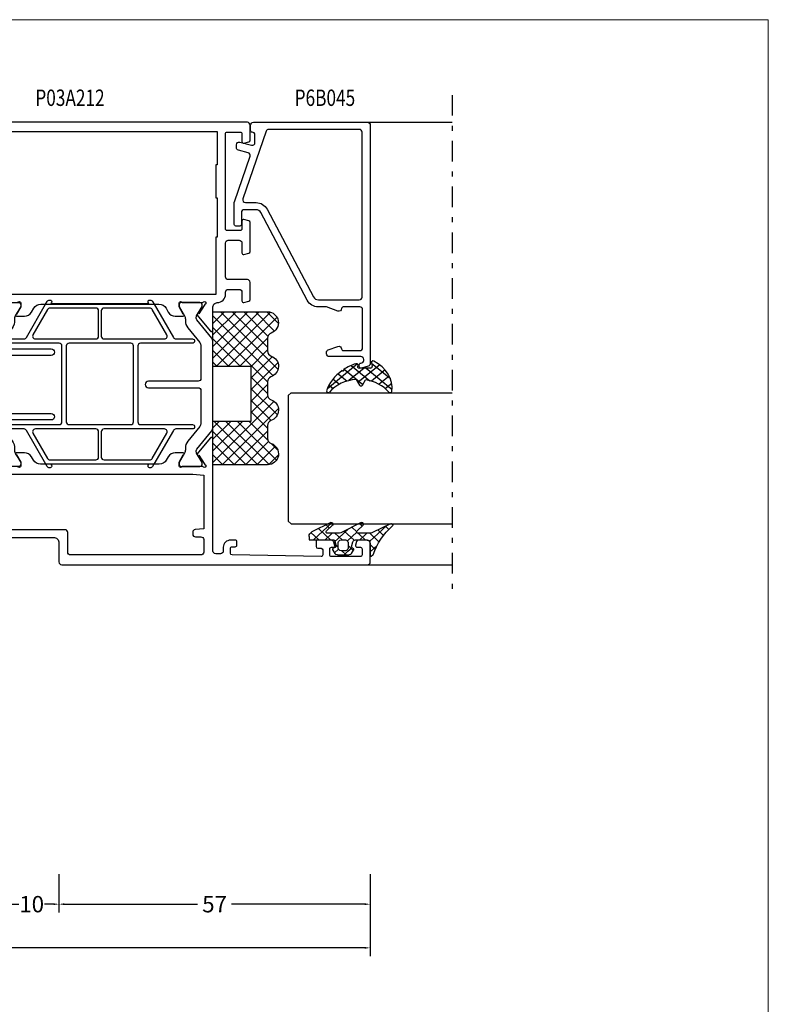
# Model space of a CAD drawing. Units: millimetres. Extents: x -1817 to 21, y -1445 to 1175.
# Drawn here: x -1149 to -1012, y 805 to 986 of the extents above; entities that cross this region are included whole.
import ezdxf
from ezdxf.enums import TextEntityAlignment as Align

# ---------------------------------------------------------------- set-up
doc = ezdxf.new("R2010")
doc.units = ezdxf.units.MM
doc.header["$LTSCALE"] = 0.838525
doc.linetypes.add('OGLT0', pattern=[10, 4.5, -2.2, 1.1, -2.2])
doc.layers.get('Defpoints').update_dxf_attribs({"lineweight": 5})
doc.layers.add('viewport', color=253, linetype='Continuous', lineweight=5, plot=False)
doc.styles.add('ORGADATA', font='txt', dxfattribs={"oblique": 1})
doc.styles.get("Standard").update_dxf_attribs({"font": 'txt.shx', "oblique": 1})
doc.dimstyles.new('ORGADATA', dxfattribs={"dimtxt": 0.18, "dimasz": 0.18, "dimexe": 0.18, "dimexo": 0.625, "dimgap": 0.09, "dimtad": 1, "dimtih": 1, "dimtoh": 1, "dimdec": 4, "dimzin": 0, "dimdsep": 46, "dimtxsty": 'Standard', "dimcen": 0.09, "dimadec": 0, "dimazin": 0, "dimtfac": 1, "dimtdec": 4, "dimtofl": 0, "dimtmove": 2, "dimatfit": 3, "dimfxl": 1, "dimtolj": 1, "dimtzin": 0, "dimarcsym": 0})

# ---------------------------------------------------------------- blocks, each defined once
blk = doc.blocks.new('BLY_P03A212', base_point=(96, -2.9))
at = {"color": 7, "linetype": 'Continuous'}
blk.add_line((144, 20.2), (144, 20.199957), dxfattribs=at)
for points in [[(98.5, 62.3), (114.480742, 62.3, 0.163619), (114.960318, 62.280093, -0.071179), (115.10053, 62.300155), (119.008438, 62.300155, -0.70673), (119.197234, 61.767011), (116.304436, 59.424469, -0.947228), (116.036634, 59.720801), (114.342627, 60.820903, 0.309121), (114.1, 61.05, 0.843039), (114, 60.467157), (114, 56.682843, 0.843039), (114.1, 56.1), (114.8, 56.1), (116.1, 56.85, -1), (116.5, 56.85), (116.5, 55.407244, -0.268035), (115.749584, 54.107965), (115.150416, 53.762292, 0.268035), (114.4, 52.463013), (114.4, 30.736987, 0.268035), (115.150416, 29.437708), (115.749584, 29.092035, -0.268035), (116.5, 27.792756), (116.5, 26.35, -1.139871), (116.1, 26.35), (114.8, 27.1), (114.1, 27.1, 0.843039), (114, 26.517157), (114, 22.732843, 0.843039), (114.1, 22.15, 0.309121), (114.342627, 22.379097), (116.036634, 23.479199, -0.947228), (116.304436, 23.775531), (119.197234, 21.432989, -0.70673), (119.008438, 20.899845), (115.10053, 20.899845, -0.071179), (114.960318, 20.919907, 0.071179), (114.75, 20.95), (113.995804, 20.95, -0.464153), (113.7, 20.6), (112.9, 20.6, -0.414214), (112.4, 21.1), (112.4, 21.7), (102.6, 21.7), (102.6, 21.1, -0.414214), (102.1, 20.6), (101.5, 20.6, -0.414214), (101, 21.1), (101, 33.1, 0.414214), (100, 34.1), (96.5, 34.1, -0.414214), (96, 34.6), (96, 90.6, -0.414214), (96.5, 91.1), (100, 91.1, -0.414214), (100.5, 90.6), (100.5, 88.887564, -0.339454), (100.277646, 88.597787), (99.577646, 88.410222, -0.493145), (99.2, 88.7), (99.2, 89.3, 0.414214), (98.9, 89.6), (97.8, 89.6, 0.414214), (97.5, 89.3), (97.5, 84, 0.414214), (97.8, 83.7), (98.9, 83.7, 0.414214), (99.2, 84), (99.2, 84.6, -0.493145), (99.577646, 84.889778), (100.277646, 84.702213, -0.339454), (100.5, 84.412436), (100.5, 81.5, -0.414214), (100.2, 81.2), (99.311297, 81.2, -0.408834), (99.011348, 81.494479), (99.000102, 82.105521, 0.408172), (98.700152, 82.4), (97.8, 82.4, 0.419614), (97.500051, 82.094479), (97.800051, 65.794479, 0.408834), (98.1, 65.5), (99.000152, 65.5, 0.454255), (99.300102, 65.805521), (99.289262, 66.394479, -0.419614), (99.589211, 66.7), (100.2, 66.7, -0.414214), (100.5, 66.4), (100.5, 65.5, -0.414214), (99.2, 64.2), (98.5, 64.2, 0.414214), (98, 63.7), (98, 62.8, 0.414214), (98.5, 62.3)], [(157.5, 64.6), (174.9, 64.6, 0.414214), (175.2, 64.9), (175.2, 67.3, 0.414214), (174.9, 67.6), (173.5, 67.6, -0.493145), (173.210222, 67.977646), (173.451377, 68.877646, -0.339454), (173.741154, 69.1), (176.5, 69.1, -0.414214), (177, 68.6), (177, -1.9, -0.414214), (176, -2.9), (173, -2.9, -0.414214), (172.5, -2.4), (172.5, -1.301737, -0.339454), (172.722354, -1.011959), (173.7, -0.75), (173.7, -1.6), (175.2, -1.6, 0.414214), (175.5, -1.3), (175.5, 2.8, 0.414214), (175.2, 3.1), (173.7, 3.1), (173.7, 2.25), (172.722354, 2.511959, -0.339454), (172.5, 2.801737), (172.5, 3.8, -0.414214), (172.8, 4.1), (174.7, 4.1, 0.414214), (175, 4.4), (175, 17.6, 0.414214), (174, 18.6), (170.5, 18.6, 0.414214), (170, 18.1), (170, 14.4, -0.414214), (169.7, 14.1), (165.5, 14.1), (165.5, 15.6), (168, 15.6), (168, 18.6), (148, 18.6), (148, 17.6), (147.28273, 17.6), (147.550679, 16.6), (148, 16.6), (148, 15.6), (150.5, 15.6), (150.5, 14.1), (146.533663, 14.1, -0.339454), (146.050701, 14.47059), (144.944229, 18.6), (144.5, 18.6, -0.414214), (144, 19.1), (144, 20.2, 0.500138), (143.039682, 20.919907, -0.071179), (142.89947, 20.899845), (138.991562, 20.899845, -0.70673), (138.802766, 21.432989), (141.695564, 23.775531, -0.947228), (141.963366, 23.479199), (143.657373, 22.379097, 0.309121), (143.9, 22.15, 0.843039), (144, 22.732843), (144, 26.517157, 0.843039), (143.9, 27.1), (143.2, 27.1), (141.9, 26.35, -1), (141.5, 26.35), (141.5, 27.792756, -0.268035), (142.250416, 29.092035), (142.949584, 29.4954, 0.268035), (143.7, 30.794679), (143.7, 52.405321, 0.268035), (142.949584, 53.7046), (142.250416, 54.107965, -0.268035), (141.5, 55.407244), (141.5, 56.85, -1), (141.9, 56.85), (143.2, 56.1), (143.9, 56.1, 0.843039), (144, 56.682843), (144, 60.467157, 0.843039), (143.9, 61.05, 0.309121), (143.657373, 60.820903), (141.963366, 59.720801, -0.947228), (141.695564, 59.424469), (138.802766, 61.767011, -0.70673), (138.991562, 62.300155), (142.89947, 62.300155, -0.071179), (143.039682, 62.280093, 0.414352), (144, 63.1, -0.414214), (145.5, 64.6), (145.9, 64.6, 0.414214), (146.4, 65.1), (146.4, 67.1, 0.414214), (145.9, 67.6), (144.3, 67.6, -0.493145), (144.010222, 67.977646), (144.251377, 68.877646, -0.339454), (144.541154, 69.1), (147.7, 69.1, -0.414214), (148.2, 68.6), (148.2, 65.1, 0.414214), (148.7, 64.6), (154.9, 64.6, 0.414214), (155.4, 65.1), (155.4, 67.1, 0.414214), (154.9, 67.6), (153.1, 67.6, -0.493146), (152.810222, 67.977646), (153.051377, 68.877646, -0.339454), (153.341154, 69.1), (158.658846, 69.1, -0.339454), (158.948623, 68.877646), (159.189778, 67.977646, -0.493145), (158.9, 67.6), (157.5, 67.6, 0.414214), (157.2, 67.3), (157.2, 64.9, 0.414214), (157.5, 64.6)], [(121.154119, 62.3), (136.845881, 62.3, -0.171831), (137.475202, 62.077146), (140.828835, 59.361427, 0.171831), (141.143496, 59.25), (141.347372, 59.25, 0.131652), (141.597372, 59.316987), (143.3, 60.3), (143.6, 60.3, -0.414214), (144, 59.9), (144, 56.5, -0.414214), (143.6, 56.1), (143.3, 56.1), (141.586603, 57.08923, 0.131653), (140.986602, 57.25), (140.648633, 57.25, -0.171831), (139.389992, 57.695708), (136.696141, 59.877146, 0.171831), (136.066821, 60.1), (130.1, 60.1, 0.414214), (129.6, 59.6), (129.6, 50.5, -1), (128.4, 50.5), (128.4, 59.6, 0.414214), (127.9, 60.1), (121.933179, 60.1, 0.171831), (121.303859, 59.877146), (118.610008, 57.695708, -0.171831), (117.351367, 57.25), (117.013397, 57.25, 0.131653), (116.413397, 57.08923), (114.7, 56.1), (114.4, 56.1, -0.414214), (114, 56.5), (114, 59.9, -0.414214), (114.4, 60.3), (114.7, 60.3), (116.402628, 59.316987, 0.131653), (116.652628, 59.25), (116.856504, 59.25, 0.171831), (117.171165, 59.361427), (120.524798, 62.077146, -0.171831), (121.154119, 62.3)], [(100.6, 60.6), (98.3, 60.6, 0.414214), (97.8, 60.1), (97.8, 36.2, 0.414214), (98.3, 35.7), (101.9, 35.7, -0.414214), (102.4, 35.2), (102.4, 25.2), (102.6, 23.2), (112.4, 23.2), (112.6, 25.2), (112.6, 58.6), (112.4, 60.6), (102.6, 60.6), (102.445025, 59.050248, -0.385314), (101.947506, 58.6), (101.6, 58.6, -0.414214), (101.1, 59.1), (101.1, 60.1, 0.414214), (100.6, 60.6)], [(121.65, 24.65), (121.65, 34.15, -0.198912), (121.796447, 34.503553, -0.198912), (122.15, 34.65), (136.05, 34.65, -0.414214), (136.55, 34.15), (136.55, 24.65, 1), (137.35, 24.65), (137.35, 27.7, -0.267949), (137.6, 28.133013), (143.7, 31.654849), (144.2, 31.943524, 0.267949), (144.45, 32.376537), (144.45, 32.492007, 0.57735), (144, 32.751815), (143.8, 32.636345), (143.8, 50.563655), (144, 50.448185, 0.57735), (144.45, 50.707993), (144.45, 50.823463, 0.267949), (144.2, 51.256476), (143.7, 51.545151), (137.6, 55.066987, -0.267949), (137.35, 55.5), (137.35, 58.55, 1), (136.55, 58.55), (136.55, 49.05, -0.414214), (136.05, 48.55), (122.15, 48.55, -0.414214), (121.65, 49.05), (121.65, 58.55, 1), (120.85, 58.55), (120.85, 55.5, -0.267949), (120.6, 55.066987), (114.4, 51.487416), (114, 51.256476, 0.267949), (113.75, 50.823463), (113.75, 50.707993, 0.57735), (114.2, 50.448185), (114.4, 50.563655), (114.4, 32.636345), (114.2, 32.751815, 0.57735), (113.75, 32.492007), (113.75, 32.376537, 0.267949), (114, 31.943524), (114.4, 31.712584), (120.6, 28.133013, -0.267949), (120.85, 27.7), (120.85, 24.65, 1), (121.65, 24.65)], [(120.85, 53.421539), (120.85, 42.35, -0.198912), (120.703553, 41.996447, -0.198912), (120.35, 41.85), (115.7, 41.85, -0.414214), (115.2, 42.35), (115.2, 50.73686, -0.267949), (115.45, 51.169873), (120.1, 53.854552, -0.57735), (120.85, 53.421539)], [(137.496447, 41.996447, -0.198912), (137.35, 42.35), (137.35, 53.421539, -0.57735), (138.1, 53.854552), (142.75, 51.169873, -0.267949), (143, 50.73686), (143, 42.35, -0.414214), (142.5, 41.85), (137.85, 41.85, -0.198912), (137.496447, 41.996447)], [(121.796447, 35.596447, -0.198912), (121.65, 35.95), (121.65, 47.25, -0.414214), (122.15, 47.75), (136.05, 47.75, -0.414214), (136.55, 47.25), (136.55, 35.95, -0.414214), (136.05, 35.45), (122.15, 35.45, -0.198912), (121.796447, 35.596447)], [(120.703553, 41.203553, -0.198912), (120.85, 40.85), (120.85, 29.778461, -0.57735), (120.1, 29.345448), (115.45, 32.030127, -0.267949), (115.2, 32.46314), (115.2, 40.85, -0.414214), (115.7, 41.35), (120.35, 41.35, -0.198912), (120.703553, 41.203553)], [(137.35, 29.778461), (137.35, 40.85, -0.198912), (137.496447, 41.203553, -0.198912), (137.85, 41.35), (142.5, 41.35, -0.414214), (143, 40.85), (143, 32.46314, -0.267949), (142.75, 32.030127), (138.1, 29.345448, -0.57735), (137.35, 29.778461)], [(133.8, 22.9), (124.2, 22.9, -0.414214), (123.7, 23.4), (123.7, 32.7, 1), (122.5, 32.7), (122.5, 23.7, -0.451392), (121.937541, 23.203917), (121.921615, 23.2, -0.171833), (121.292289, 23.422854), (118.701369, 25.52094, 0.205261), (117.18521, 25.95, -0.164643), (116.430699, 26.100781), (114.7, 27.1), (114.4, 27.1, 0.414214), (114, 26.7), (114, 23.3, 0.414214), (114.4, 22.9), (114.7, 22.9), (116.402628, 23.883013, -0.131653), (116.652628, 23.95), (116.968424, 23.95, -0.171831), (117.283085, 23.838573), (120.91192, 20.9), (122.500701, 14.97059, 0.339454), (122.983663, 14.6), (135.016337, 14.6, 0.339454), (135.499299, 14.97059), (137.08808, 20.9), (140.716915, 23.838573, -0.171831), (141.031575, 23.95), (141.347372, 23.95, -0.131652), (141.597372, 23.883013), (143.3, 22.9), (143.6, 22.9, 0.414214), (144, 23.3), (144, 26.7, 0.414214), (143.6, 27.1), (143.3, 27.1), (141.569301, 26.100781, -0.164643), (140.81479, 25.95, 0.205261), (139.298631, 25.52094), (136.707711, 23.422854, -0.171831), (136.07839, 23.2), (136, 23.2, -0.414214), (135.5, 23.7), (135.5, 32.7, 1), (134.3, 32.7), (134.3, 23.4, -0.414214), (133.8, 22.9)], [(122.598809, 20.9), (135.401191, 20.9, -0.493145), (135.884154, 20.27059), (134.731972, 15.97059, -0.339454), (134.24901, 15.6), (123.75099, 15.6, -0.339454), (123.268028, 15.97059), (122.115846, 20.27059, -0.493145), (122.598809, 20.9)]]:
    blk.add_lwpolyline(points, format="xyb", close=True, dxfattribs=at)
blk.add_lwpolyline([(175.3, 63.1), (169.2, 63.1), (169.2, 62.8), (163.2, 62.8), (163.2, 63.1), (156, 63.1), (156, 62.8), (145.5, 62.8), (145.5, 20.4), (156, 20.4), (156, 20.1), (163.2, 20.1), (163.2, 20.4), (169.2, 20.4), (169.2, 20.1), (174, 20.1), (174, 20.4), (175.3, 20.4), (175.3, 63.1)], close=True, dxfattribs=at)
blk = doc.blocks.new('BLY_AGS900', base_point=(-13.205244, 13.2))
at = {"color": 7, "linetype": 'Continuous'}
for p, q in [((-13.204226, 21.25822), (-9.813645, 24.648801)), ((-13.20089, 14.897595), (-2.917094, 25.181391)), ((-13.196479, 23.387288), (-11.387288, 25.196479)), ((-13.184045, 23.490805), (-5.2, 15.506759)), ((-12.777164, 13.2), (-1.589198, 24.387966)), ((-12.387634, 24.815713), (-5.2, 17.62808)), ((-10.546301, 25.095701), (-9.310326, 23.859726)), ((-5.083894, 23.875935), (-1.407959, 20.2)), ((-4.082878, 24.996239), (0.713361, 20.2)), ((0.586797, 20.2), (5.472072, 25.085276)), ((2.708117, 20.2), (6.594508, 24.086391)), ((3.070302, 24.20702), (14.077322, 13.2)), ((4.268905, 25.129737), (14.8, 14.598642)), ((4.8, 15.927922), (13.802616, 24.930538)), ((4.8, 13.806602), (14.727394, 23.733996)), ((11.272078, 24.490525), (14.8, 20.962603)), ((12.687112, 25.196812), (14.8, 23.083924)), ((-13.203114, 19.138012), (-8.953348, 23.387778)), ((-13.202002, 17.017803), (-7.021958, 23.197848)), ((-8.710274, 23.259674), (-5.2, 19.7494)), ((-6.526336, 23.197056), (-3.52928, 20.2)), ((-3.655844, 20.2), (-0.623246, 23.232598)), ((-1.534524, 20.2), (1.46255, 23.197074)), ((-0.164991, 23.199673), (2.834681, 20.2)), ((1.959722, 23.19628), (11.956002, 13.2)), ((4.8, 20.170563), (7.829311, 23.199873)), ((4.8, 18.049242), (9.949285, 23.198527)), ((6.314719, 13.2), (14.8, 21.685281)), ((8.320401, 23.199562), (14.8, 16.719963)), ((10.362606, 23.278677), (14.8, 18.841283)), ((-13.204295, 21.389734), (-5.2, 13.385439)), ((-13.203182, 19.2673), (-7.135881, 13.2)), ((-10.655844, 13.2), (-5.2, 18.655844)), ((4.8, 18.234681), (9.834681, 13.2)), ((8.436039, 13.2), (14.8, 19.563961)), ((-13.202069, 17.144867), (-9.257202, 13.2)), ((-8.534524, 13.2), (-5.2, 16.534524)), ((10.557359, 13.2), (14.8, 17.442641)), ((-13.200956, 15.022434), (-11.378522, 13.2)), ((4.8, 16.113361), (7.713361, 13.2)), ((12.67868, 13.2), (14.8, 15.32132)), ((-6.413203, 13.2), (-5.2, 14.413203)), ((4.8, 13.992041), (5.592041, 13.2)), ((14.792929, 13.192929), (14.807071, 13.207071))]:
    blk.add_line(p, q, dxfattribs=at)
blk.add_lwpolyline([(-9.309999, 23.87, 0.84268), (-13.205244, 23.2), (-13.2, 13.2), (-5.2, 13.2), (-5.2, 20.2), (4.8, 20.2), (4.8, 13.2), (14.8, 13.2), (14.8, 23.2, 0.84268), (10.914942, 23.868248, -0.318447), (9.969984, 23.198514), (7.63, 23.2, -0.318447), (6.686455, 23.868756, 0.720182), (2.890493, 23.799773, -0.298487), (1.970387, 23.196263), (-0.37, 23.2, -0.318447), (-1.313545, 23.868755, 0.720182), (-5.109507, 23.799773, -0.298487), (-6.029613, 23.196263), (-8.37, 23.2, -0.318447), (-9.309999, 23.87)], format="xyb", close=True, dxfattribs=at)
blk = doc.blocks.new('BLY_P6B045')
at = {"color": 7, "linetype": 'Continuous'}
for points in [[(45, 3.5), (45, 24.4, 0.414214), (44.5, 24.9), (0.828594, 24.9, 0.339454), (0.345631, 24.52941), (0.010222, 23.277646, 0.493145), (0.3, 22.9), (0.6, 22.9, 0.414214), (0.9, 23.2, -0.414214), (1.4, 23.7), (1.6, 23.7, -0.414214), (2.1, 23.2), (2.1, 17.4, 0.414214), (2.6, 16.9), (2.863052, 16.9, 0.315299), (3.332898, 17.22899), (3.969846, 18.97899, 0.520567), (3.5, 19.65, -0.414214), (3.2, 19.95), (3.2, 23, -0.414214), (3.7, 23.5), (10.7, 23.5, -0.414214), (11.2, 23), (11.2, 19.95, -0.414214), (10.9, 19.65, 0.520567), (10.430154, 18.97899), (11.2, 16.863855), (11.2, 15.4, 0.277944), (12.424888, 13.366743), (28.46744, 4.884025, -0.277944), (29, 4), (29, 1.8, -0.414214), (28.5, 1.3), (26.3, 1.3, 0.414214), (26, 1), (26, 0.3, 0.414214), (26.3, 0), (30.3, 0, 0.083094), (30.462784, 0.027241), (38.777681, 2.890289, -0.434812), (39.423428, 2.546939), (39.899399, 0.77059, 0.339454), (40.382362, 0.4), (40.9, 0.4, 0.493145), (41.382963, 1.02941), (40.809235, 3.17059, -0.493145), (41.292198, 3.8), (42.7, 3.8, -0.414214), (43.2, 3.3, 0.414214), (43.5, 3), (44.5, 3, 0.414214), (45, 3.5)], [(43.7, 22.9), (43.7, 6.316733, -0.320103), (43.362784, 5.843974), (30.962784, 1.574311, -0.515034), (30.3, 2.047071), (30.3, 4, 0.277944), (29.075112, 6.033257), (13.03256, 14.515975, -0.277944), (12.5, 15.4), (12.5, 22.9, -0.414214), (13, 23.4), (43.2, 23.4, -0.414214), (43.7, 22.9)]]:
    blk.add_lwpolyline(points, format="xyb", close=True, dxfattribs=at)
blk = doc.blocks.new('BLY_AGS304', base_point=(1.6, 8))
at = {"color": 7, "linetype": 'Continuous'}
for p, q in [((0.477412, 8.226655), (3.935242, 11.684484)), ((1.6, 7.227922), (6.363314, 11.991236)), ((3.373946, 11.483413), (5.22622, 9.63114)), ((5.045836, 11.932843), (6.197227, 10.781452)), ((0.868194, 9.746525), (4.853799, 5.76092)), ((2.000382, 10.735656), (4.515355, 8.220684)), ((0.000074, 8.493324), (0.293324, 8.200074)), ((1.019389, 4.525991), (4.415356, 7.921958)), ((0.674367, 5.697711), (6.213945, 0.158133)), ((1.6, 6.893398), (4.395232, 4.098166)), ((1.848463, 3.233744), (5.26299, 6.648271)), ((2.860245, 2.124206), (4.503122, 3.767083)), ((4.050436, 1.193077), (5.207764, 2.350405)), ((5.430753, 0.452073), (6.173407, 1.194728))]:
    blk.add_line(p, q, dxfattribs=at)
blk.add_lwpolyline([(6.970531, 11.406817, 0.691235), (6.835232, 11.951559, 0.292666), (0.044188, 8.656716, 0.646264), (0.352094, 8.204558), (1.247906, 8.362513, -0.466308), (1.6, 8.067071), (1.6, 5.947214, -0.648232), (1.1, 5.723607, 0.79222), (0.621333, 5.388893, 0.072028), (1.910264, 3.154347, -1), (2.164642, 2.845653, 0.152646), (6.724781, 0.009583, 0.838203), (6.970531, 0.546818, -0.224485), (4.144874, 5.430343), (5.426785, 6.028108, 0.63707), (5.426785, 6.571892), (4.22421, 7.132662, -0.200149), (6.970531, 11.406817)], format="xyb", close=True, dxfattribs=at)
blk = doc.blocks.new('BLY_AGS100', base_point=(3.1, 11.2))
at = {"color": 7, "linetype": 'Continuous'}
for p, q in [((5.176816, 14.613258), (5.819397, 13.970677)), ((2.725922, 12.821511), (4.438621, 11.108812)), ((2.8031, 11.096307), (5.96847, 14.261677)), ((4.01443, 13.654323), (5.100808, 12.567945)), ((0, 11.304792), (0.104792, 11.2)), ((0.785472, 11.2), (2.04961, 12.464138)), ((1.301243, 12.124869), (2.226112, 11.2)), ((3.136469, 9.308356), (4.436469, 10.608356)), ((3.136469, 10.289643), (4.439389, 8.986723)), ((5.842231, 9.705201), (6.339338, 9.208095)), ((0.919909, 7.091796), (1.69197, 7.863857)), ((1.085883, 8.097589), (2.038172, 7.145299)), ((2.608359, 4.537606), (5.293615, 7.222861)), ((2.968538, 7.019105), (4.682757, 8.733324)), ((3.068655, 8.236137), (4.875567, 6.429225)), ((4.694716, 8.731396), (5.607452, 7.81866)), ((0.236469, 6.408356), (0.919909, 7.091796)), ((0.236469, 6.825682), (1.036469, 6.025682)), ((3.136469, 6.047002), (4.436469, 4.747002)), ((0.620521, 4.671088), (1.343057, 5.393624)), ((1.707451, 5.354701), (2.493867, 4.568284)), ((3.136469, 2.944395), (4.436469, 4.244395)), ((3.136469, 0.823075), (6.531123, 4.217728)), ((3.136469, 3.925682), (5.342366, 1.719785)), ((5.457037, 3.726435), (6.074252, 3.10922)), ((3.136469, 1.804361), (4.591947, 0.348884))]:
    blk.add_line(p, q, dxfattribs=at)
for points in [[(0.486469, 7.751517), (1.120003, 8.117288, -0.396012), (1.519928, 8.023425, 0.322108), (2.065879, 7.817037), (2.765879, 8.004602, 0.339454), (3.136469, 8.487564), (3.136469, 10.5, 0.414214), (2.436469, 11.2), (0, 11.2), (0, 11.443551, -0.366859), (0.25092, 11.739509, 0.128726), (5.862239, 15.296994, -0.837623), (6.290332, 14.889973), (4.602152, 11.594537, 0.147021), (4.436469, 11.043253), (4.436469, 9.028476, 0.667211), (4.948033, 8.815777), (6.044472, 9.906361, -0.858805), (6.521463, 9.553848), (4.55171, 5.814404, 0.121802), (4.436469, 5.348356), (4.436469, 3.432848, 0.667211), (4.948033, 3.220149), (6.044472, 4.310733, -0.858805), (6.521463, 3.95822), (4.717729, 0.533953, -0.278368), (3.832969, 0), (3.136469, 0), (3.136469, 4.012436, 0.339454), (2.765879, 4.495398), (2.065879, 4.682963, 0.322108), (1.519928, 4.476575, -0.396012), (1.120003, 4.382712), (0.486469, 4.748483, -0.267949), (0.236469, 5.181495), (0.236469, 7.318505, -0.267949), (0.486469, 7.751517)], [(1.036469, 6.645299), (1.036469, 5.854701, 0.414214), (1.536469, 5.354701), (2.636469, 5.354701, 0.414214), (3.136469, 5.854701), (3.136469, 6.645299, 0.414214), (2.636469, 7.145299), (1.536469, 7.145299, 0.414214), (1.036469, 6.645299)]]:
    blk.add_lwpolyline(points, format="xyb", close=True, dxfattribs=at)
blk = doc.blocks.new('*U241', base_point=(-77, -215))
at = {"color": 7, "linetype": 'OGLT0'}
blk.add_line((14, -185), (-77, -185), dxfattribs=at)
at = {"color": 7, "linetype": 'Continuous'}
for p, q in [((-72, -201), (-72, -185)), ((-64.5, -214.5), (-64.5, -185)), ((-40.5, -214.5), (-40.5, -185)), ((9, -213.449997), (9, -185)), ((-64, -215), (-64.5, -214.5)), ((-40.5, -214.5), (-41, -215)), ((-41, -215), (-64, -215))]:
    blk.add_line(p, q, dxfattribs=at)
blk = doc.blocks.new('*D253')
at = {"color": 0, "lineweight": -2, "transparency": 16777216}
for p, q in [((-1141.56, 829.08), (-1141.56, 822.08)), ((-1084.56, 829.08), (-1084.56, 822.08)), ((-1140.56, 823.58), (-1116.18, 823.58)), ((-1085.56, 823.58), (-1109.94, 823.58))]:
    blk.add_line(p, q, dxfattribs=at)
at = {"color": 0, "transparency": 16777216}
for points in [[(-1140.56, 823.74), (-1140.56, 823.41), (-1141.56, 823.58)], [(-1085.56, 823.74), (-1085.56, 823.41), (-1084.56, 823.58)]]:
    blk.add_solid(points, dxfattribs=at)
at = {"layer": 'Defpoints', "color": 0, "transparency": 16777216}
for p in [(-1141.56, 829.08), (-1084.56, 829.08), (-1141.56, 823.58)]:
    blk.add_point(p, dxfattribs=at)
at = {"color": 0, "transparency": 16777216, "insert": (-1113.06, 823.58), "char_height": 3, "attachment_point": 5}
blk.add_mtext('\\A1;57', dxfattribs=at)
blk = doc.blocks.new('*D254')
at = {"color": 0, "lineweight": -2, "transparency": 16777216}
for p, q in [((-1224.56, 829.08), (-1224.56, 814.08)), ((-1084.56, 829.08), (-1084.56, 814.08)), ((-1223.56, 815.58), (-1158.43, 815.58)), ((-1085.56, 815.58), (-1150.69, 815.58))]:
    blk.add_line(p, q, dxfattribs=at)
at = {"color": 0, "transparency": 16777216}
for points in [[(-1223.56, 815.74), (-1223.56, 815.41), (-1224.56, 815.58)], [(-1085.56, 815.74), (-1085.56, 815.41), (-1084.56, 815.58)]]:
    blk.add_solid(points, dxfattribs=at)
at = {"layer": 'Defpoints', "color": 0, "transparency": 16777216}
for p in [(-1224.56, 829.08), (-1084.56, 829.08), (-1224.56, 815.58)]:
    blk.add_point(p, dxfattribs=at)
at = {"color": 0, "transparency": 16777216, "insert": (-1154.56, 815.58), "char_height": 3, "attachment_point": 5}
blk.add_mtext('\\A1;140', dxfattribs=at)
blk = doc.blocks.new('*D255')
at = {"color": 0, "lineweight": -2, "transparency": 16777216}
for p, q in [((-1151.56, 829.08), (-1151.56, 822.08)), ((-1141.56, 829.08), (-1141.56, 822.08)), ((-1150.56, 823.58), (-1148.93, 823.58)), ((-1142.56, 823.58), (-1144.19, 823.58))]:
    blk.add_line(p, q, dxfattribs=at)
at = {"color": 0, "transparency": 16777216}
for points in [[(-1150.56, 823.74), (-1150.56, 823.41), (-1151.56, 823.58)], [(-1142.56, 823.74), (-1142.56, 823.41), (-1141.56, 823.58)]]:
    blk.add_solid(points, dxfattribs=at)
at = {"layer": 'Defpoints', "color": 0, "transparency": 16777216}
for p in [(-1151.56, 829.08), (-1141.56, 829.08), (-1151.56, 823.58)]:
    blk.add_point(p, dxfattribs=at)
at = {"color": 0, "transparency": 16777216, "insert": (-1146.56, 823.58), "char_height": 3, "attachment_point": 5}
blk.add_mtext('\\A1;10', dxfattribs=at)

msp = doc.modelspace()

# ---------------------------------------------------------------- linework, layer by layer
at = {"layer": 'viewport', "color": 6, "linetype": 'Continuous'}
msp.add_lwpolyline([(-1292.5633, 435.55549), (-1011.66115, 435.55549), (-1011.66115, 985.52308), (-1292.5633, 985.52308)], close=True, dxfattribs=at)

# ---------------------------------------------------------------- block references
at = {"color": 7, "extrusion": (0, 0, -1), "rotation": 90}
for name, p in [('*U241', (1099.56168, 880.73226)), ('BLY_P03A212', (1178.56168, 885.73226)), ('BLY_P6B045', (1109.46168, 921.73226)), ('BLY_AGS900', (1113.36168, 904.03114))]:
    msp.add_blockref(name, p, dxfattribs=at)
at = {"color": 7, "rotation": 270}
for name, p, xscale in [('BLY_AGS304', (-1084.56168, 921.73226), 0.818182), ('BLY_AGS100', (-1084.56168, 890.23226), -0.9375)]:
    msp.add_blockref(name, p, dxfattribs=dict(at, xscale=xscale))

# ---------------------------------------------------------------- texts
at = {"color": 7, "style": 'ORGADATA', "width": 0.772222}
for s, p in [('P03A212', (-1133.19608, 969.73226)), ('P6B045', (-1087.31184, 969.73226))]:
    msp.add_text(s, height=3, dxfattribs=at).set_placement(p, align=Align.RIGHT)

# ---------------------------------------------------------------- dimensions: what is measured, and where the dimension line sits
at = {"color": 7}
for base, p1, p2, picture, middle in [((-1224.56168, 815.57813), (-1084.56168, 829.07813), (-1224.56168, 829.07813), '*D254', (-1154.56168, 815.57813)), ((-1151.56168, 823.57813), (-1141.56168, 829.07813), (-1151.56168, 829.07813), '*D255', (-1146.56168, 823.57813))]:
    dim = msp.add_linear_dim(base=base, p1=p1, p2=p2, dimstyle='ORGADATA', override={"dimtxt": 3, "dimasz": 1, "dimexe": 1.5, "dimexo": 0, "dimgap": 0.6, "dimtad": 0, "dimlfac": 1, "dimzin": 12, "dimblk1": 'OBLIQUE', "dimsah": 1, "dimdle": 0}, dxfattribs=at)
    dim.commit()
    dim.dimension.update_dxf_attribs({"geometry": picture, "text_midpoint": middle})
at = {"color": 6}
dim = msp.add_linear_dim(base=(-1141.56168, 823.57813), p1=(-1084.56168, 829.07813), p2=(-1141.56168, 829.07813), dimstyle='ORGADATA', override={"dimtxt": 3, "dimasz": 1, "dimexe": 1.5, "dimexo": 0, "dimgap": 0.6, "dimtad": 0, "dimlfac": 1, "dimzin": 12, "dimblk1": 'OBLIQUE', "dimsah": 1, "dimdle": 0}, dxfattribs=at)
dim.commit()
dim.dimension.update_dxf_attribs({"geometry": '*D253', "text_midpoint": (-1113.06168, 823.57813)})

doc.saveas('drawing.dxf')
